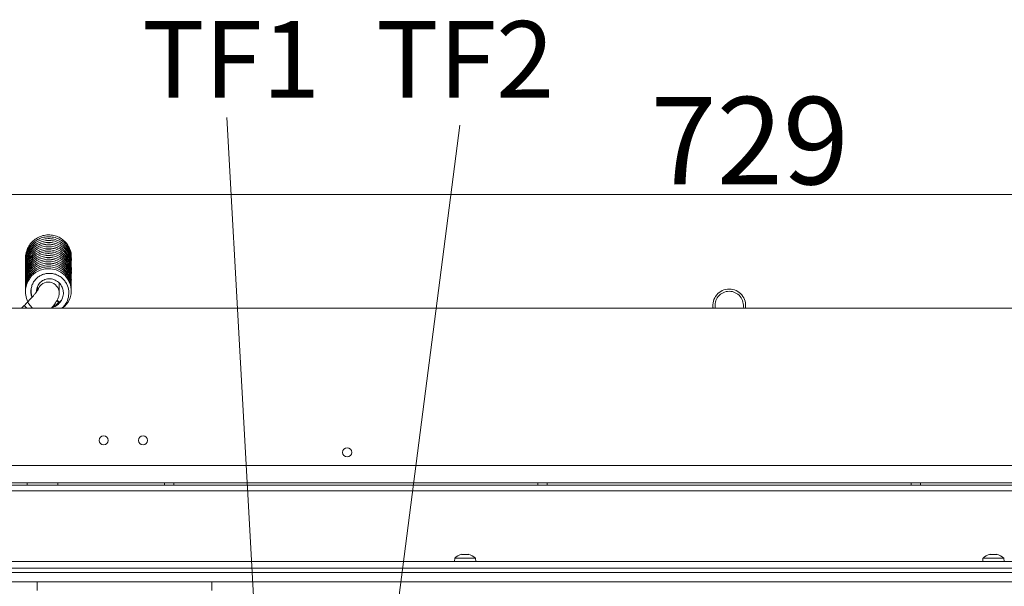
# Model space of a CAD drawing. Extents: x -5218 to -1513, y 1352 to 4451.
# Drawn here: x -3879 to -3428, y 2258 to 2518 of the extents above; entities that cross this region are included whole.
import ezdxf

# ---------------------------------------------------------------- set-up
doc = ezdxf.new("R2010")
doc.units = 0
doc.header["$LTSCALE"] = 5
doc.layers.add('LAYER14', color=30, linetype='Continuous')
doc.layers.add('SLD-0', color=7, linetype='Continuous')
doc.styles.add('STANDARD-BrunnerGroßer Text', font='arial.ttf')
doc.dimstyles.new('STANDARD-Brunner-IIGroßer Text', dxfattribs={"dimscale": 5, "dimtxt": 8, "dimasz": 5, "dimexe": 3.175, "dimexo": 0, "dimgap": 0.762, "dimtad": 1, "dimdec": 0, "dimrnd": 1e-08, "dimtxsty": 'STANDARD-BrunnerGroßer Text', "dimblk": 'Filled-1', "dimcen": 0.09, "dimdle": 10, "dimclrd": 7, "dimclre": 7, "dimclrt": 7, "dimadec": 1, "dimazin": 2, "dimtfac": 0.666667, "dimtdec": 0, "dimtmove": 0, "dimatfit": 3, "dimldrblk": 'Filled-1', "dimfxl": 1, "dimtolj": 1, "dimlwd": 15, "dimlwe": 15, "dimarcsym": 0})

# ---------------------------------------------------------------- blocks, each defined once
blk = doc.blocks.new('Filled-1')
at = {"color": 0}
for p, q in [((0, 0), (-1, 0.167)), ((-1, 0.167), (-1, -0.167)), ((-1, 0), (0, 0)), ((-1, -0.167), (0, 0))]:
    blk.add_line(p, q, dxfattribs=at)
at = {"color": 0, "flags": 128}
blk.add_lwpolyline([(-1, -0.167), (0, 0), (-1, 0.167), (-1, -0.167)], dxfattribs=at)
at = {"color": 0}
blk.add_solid([(-1, -0.167), (0, 0), (-1, 0.167), (-1, -0.167)], dxfattribs=at)
blk = doc.blocks.new('*D72')
at = {"layer": 'Defpoints', "color": 0}
for p in [(-4028.81, 2278.17), (-3079.14, 1799.07), (-3079.14, 1368.22)]:
    blk.add_point(p, dxfattribs=at)
at = {"layer": 'SLD-0', "color": 7, "lineweight": 15}
for p, q in [((-4028.81, 2278.17), (-4028.81, 1352.35)), ((-3079.14, 1799.07), (-3079.14, 1352.35)), ((-4003.81, 1368.22), (-3104.14, 1368.22))]:
    blk.add_line(p, q, dxfattribs=at)
at = {"layer": 'SLD-0', "color": 7, "lineweight": 15, "xscale": 25, "yscale": 25, "zscale": 25, "rotation": 180}
blk.add_blockref('Filled-1', (-4028.81, 1368.22), dxfattribs=at)
at = {"layer": 'SLD-0', "color": 7, "lineweight": 15, "xscale": 25, "yscale": 25, "zscale": 25}
blk.add_blockref('Filled-1', (-3079.14, 1368.22), dxfattribs=at)
at = {"layer": 'SLD-0', "color": 7, "lineweight": 15, "insert": (-3549.06, 1412.88), "char_height": 40, "attachment_point": 2, "style": 'STANDARD-BrunnerGroßer Text'}
blk.add_mtext('\\A1;950', dxfattribs=at)
blk = doc.blocks.new('*D74')
at = {"layer": 'Defpoints', "color": 0}
for p in [(-4160.35, 2385.63), (-3917.96, 2385.63), (-3660.53, 2038.63)]:
    blk.add_point(p, dxfattribs=at)
at = {"layer": 'SLD-0', "color": 7, "lineweight": 15}
for p, q in [((-3917.96, 2385.63), (-4176.23, 2385.63)), ((-4160.35, 2063.63), (-4160.35, 2360.63)), ((-3660.53, 2038.63), (-4176.23, 2038.63))]:
    blk.add_line(p, q, dxfattribs=at)
at = {"layer": 'SLD-0', "color": 7, "lineweight": 15, "xscale": 25, "yscale": 25, "zscale": 25}
for p, rotation in [((-4160.35, 2385.63), 90), ((-4160.35, 2038.63), 270)]:
    blk.add_blockref('Filled-1', p, dxfattribs=dict(at, rotation=rotation))
at = {"layer": 'SLD-0', "color": 7, "lineweight": 15, "insert": (-4205.03, 2209.55), "char_height": 40, "attachment_point": 2, "rotation": 90, "style": 'STANDARD-BrunnerGroßer Text'}
blk.add_mtext('\\A1;347', dxfattribs=at)
blk = doc.blocks.new('*D76')
at = {"layer": 'Defpoints', "color": 0}
for p in [(-3189.46, 2437.7), (-3918.46, 2385.13), (-3189.46, 2385.13)]:
    blk.add_point(p, dxfattribs=at)
at = {"layer": 'SLD-0', "color": 7, "lineweight": 15}
for p, q in [((-3918.46, 2385.13), (-3918.46, 2453.57)), ((-3189.46, 2385.13), (-3189.46, 2453.57)), ((-3893.46, 2437.7), (-3214.46, 2437.7))]:
    blk.add_line(p, q, dxfattribs=at)
at = {"layer": 'SLD-0', "color": 7, "lineweight": 15, "xscale": 25, "yscale": 25, "zscale": 25, "rotation": 180}
blk.add_blockref('Filled-1', (-3918.46, 2437.7), dxfattribs=at)
at = {"layer": 'SLD-0', "color": 7, "lineweight": 15, "xscale": 25, "yscale": 25, "zscale": 25}
blk.add_blockref('Filled-1', (-3189.46, 2437.7), dxfattribs=at)
at = {"layer": 'SLD-0', "color": 30, "lineweight": 15, "insert": (-3544.56, 2482.35), "char_height": 40, "attachment_point": 2, "style": 'STANDARD-BrunnerGroßer Text'}
blk.add_mtext('\\A1;729', dxfattribs=at)

msp = doc.modelspace()

# ---------------------------------------------------------------- linework, layer by layer
at = {"color": 7, "linetype": 'Continuous', "lineweight": 15}
for p, q in [((-3870.84, 2395.49), (-3870.84, 2393.7)), ((-3860.85, 2392.61), (-3860.83, 2397.09)), ((-3876.9, 2386.83), (-3878.1, 2385.63)), ((-3561.46, 2386.88), (-3561.46, 2385.63)), ((-3546.46, 2385.63), (-3546.46, 2386.88)), ((-3888.96, 2304.63), (-3218.96, 2304.63)), ((-3875.46, 2305.63), (-3875.46, 2304.63)), ((-3861.46, 2305.63), (-3861.46, 2304.63)), ((-3812.56, 2305.63), (-3812.56, 2304.63)), ((-3808.36, 2304.63), (-3808.36, 2305.63)), ((-3641.56, 2305.63), (-3641.56, 2304.63)), ((-3637.36, 2304.63), (-3637.36, 2305.63)), ((-3470.56, 2305.63), (-3470.56, 2304.63)), ((-3466.36, 2304.63), (-3466.36, 2305.63)), ((-3888.96, 2302.07), (-3218.96, 2302.07)), ((-3888.96, 2269.63), (-3218.96, 2269.63)), ((-3679.72, 2271.26), (-3679.86, 2269.63)), ((-3670.84, 2271.26), (-3679.72, 2271.26)), ((-3676.64, 2272.86), (-3676.64, 2272.88)), ((-3676.46, 2272.96), (-3676.46, 2272.96)), ((-3676.46, 2272.87), (-3676.46, 2272.96)), ((-3676.46, 2272.87), (-3676.46, 2272.96)), ((-3675.71, 2272.96), (-3675.71, 2272.96)), ((-3674.21, 2272.96), (-3674.21, 2272.96)), ((-3673.46, 2272.96), (-3673.46, 2272.96)), ((-3673.46, 2272.87), (-3673.46, 2272.96)), ((-3673.28, 2272.86), (-3673.28, 2272.88)), ((-3670.2, 2271.26), (-3670.84, 2271.26)), ((-3670.06, 2269.63), (-3670.2, 2271.26)), ((-3437.72, 2271.26), (-3437.86, 2269.63)), ((-3428.84, 2271.26), (-3437.72, 2271.26)), ((-3434.64, 2272.86), (-3434.64, 2272.88)), ((-3434.46, 2272.96), (-3434.46, 2272.96)), ((-3434.46, 2272.87), (-3434.46, 2272.96)), ((-3434.46, 2272.87), (-3434.46, 2272.96)), ((-3433.71, 2272.96), (-3433.71, 2272.96)), ((-3432.21, 2272.96), (-3432.21, 2272.96)), ((-3431.46, 2272.96), (-3431.46, 2272.96)), ((-3431.46, 2272.87), (-3431.46, 2272.96)), ((-3431.28, 2272.86), (-3431.28, 2272.88)), ((-3428.2, 2271.26), (-3428.84, 2271.26)), ((-3428.06, 2269.63), (-3428.2, 2271.26)), ((-3889.46, 2264.63), (-3218.46, 2264.63)), ((-3888.96, 2266.63), (-3218.96, 2266.63)), ((-3886.96, 2260.33), (-3870.96, 2260.33)), ((-3870.96, 2260.33), (-3870.96, 2256.33)), ((-3790.99, 2260.33), (-3870.96, 2260.33)), ((-3790.99, 2256.33), (-3790.99, 2260.33)), ((-3790.99, 2260.33), (-3790.92, 2260.33)), ((-3790.92, 2260.33), (-3790.92, 2256.33)), ((-3790.92, 2260.33), (-3236.4, 2260.33)), ((-3609.51, 2260.38), (-3649.51, 2260.38)), ((-3649.51, 2260.38), (-3649.51, 2260.33)), ((-3609.51, 2260.33), (-3609.51, 2260.38)), ((-3458.41, 2260.38), (-3498.41, 2260.38)), ((-3498.41, 2260.38), (-3498.41, 2260.33)), ((-3458.41, 2260.33), (-3458.41, 2260.38))]:
    msp.add_line(p, q, dxfattribs=at)
at = {"color": 8, "linetype": 'Continuous', "lineweight": 15}
msp.add_line((-3875.7, 2385.63), (-3876.9, 2386.83), dxfattribs=at)
at = {"color": 7, "linetype": 'Continuous', "lineweight": 15, "flags": 128}
for points in [[(-3859.45, 2385.63), (-3858.29, 2386.53), (-3856.82, 2388.4), (-3855.9, 2390.34), (-3855.44, 2392.22), (-3855.37, 2394.24), (-3855.75, 2396.41), (-3856.68, 2398.61), (-3858.16, 2400.57), (-3860.07, 2402.13), (-3862.31, 2403.2), (-3864.75, 2403.72), (-3867.22, 2403.65), (-3869.55, 2403.04), (-3871.66, 2401.95), (-3873.49, 2400.39), (-3875.21, 2397.94), (-3875.87, 2396.31), (-3876.27, 2394.42), (-3876.31, 2392.32), (-3875.88, 2390.08), (-3874.88, 2387.83), (-3873.27, 2385.75), (-3873.27, 2385.75)], [(-3861.78, 2389.39), (-3861.56, 2389.18), (-3861.26, 2388.86), (-3861.05, 2388.61), (-3860.98, 2388.47), (-3861.06, 2388.45), (-3861.26, 2388.56), (-3861.56, 2388.78), (-3861.91, 2389.08), (-3861.95, 2389.11)], [(-3673.46, 2272.96), (-3673.46, 2272.96), (-3673.46, 2272.96), (-3673.46, 2272.96), (-3673.46, 2272.96), (-3673.46, 2272.96), (-3673.46, 2272.96), (-3673.46, 2272.96), (-3673.46, 2272.96)], [(-3431.46, 2272.96), (-3431.46, 2272.96), (-3431.46, 2272.96), (-3431.46, 2272.96), (-3431.46, 2272.96), (-3431.46, 2272.96), (-3431.46, 2272.96), (-3431.46, 2272.96), (-3431.46, 2272.96)]]:
    msp.add_lwpolyline(points, dxfattribs=at)
at = {"color": 8, "linetype": 'Continuous', "lineweight": 15}
for centre, radius, start, end in [((-3865.86, 2392.56), 5.01, 0.0348, 160.0934), ((-3553.96, 2386.88), 6.5, 90, 191.0875), ((-3553.96, 2386.88), 6.5, 348.9125, 90)]:
    msp.add_arc(centre, radius, start, end, dxfattribs=at)
at = {"color": 7, "linetype": 'Continuous', "lineweight": 15}
for centre, radius, start, end in [((-3553.96, 2386.88), 7.5, 90, 189.5941), ((-3553.96, 2386.88), 7.5, 350.4059, 90), ((-3674.96, 2266.13), 7, 102.3741, 132.8093), ((-3674.96, 2266.13), 7, 47.1907, 77.6009), ((-3432.96, 2266.13), 7, 102.3741, 132.8093), ((-3432.96, 2266.13), 7, 47.1907, 77.6009)]:
    msp.add_arc(centre, radius, start, end, dxfattribs=at)
for points, knots in [([(-3855.36, 2406.93), (-3855.33, 2407.14), (-3855.23, 2408.06), (-3855.51, 2409.63), (-3856.15, 2411.56), (-3857.21, 2413.36), (-3858.75, 2415.04), (-3860.81, 2416.45), (-3863.29, 2417.35), (-3865.98, 2417.61), (-3868.66, 2417.18), (-3871.13, 2416.12), (-3873.18, 2414.53), (-3874.68, 2412.67), (-3875.66, 2410.72), (-3876.18, 2408.71), (-3876.38, 2407.24), (-3876.27, 2406.46), (-3876.26, 2406.38)], [0, 0, 0, 0, 0.019207, 0.083416, 0.142214, 0.203161, 0.270912, 0.345496, 0.424468, 0.50356, 0.582652, 0.661776, 0.738506, 0.808525, 0.871744, 0.930061, 0.992669, 1, 1, 1, 1]), ([(-3855.34, 2408.87), (-3855.32, 2409.22), (-3855.28, 2410.25), (-3855.66, 2411.98), (-3856.5, 2414.02), (-3857.89, 2415.94), (-3859.78, 2417.55), (-3862.04, 2418.69), (-3864.55, 2419.26), (-3867.14, 2419.22), (-3869.64, 2418.55), (-3871.9, 2417.32), (-3873.78, 2415.61), (-3875.16, 2413.58), (-3875.97, 2411.44), (-3876.31, 2409.77), (-3876.26, 2408.85), (-3876.25, 2408.63)], [0, 0, 0, 0, 0.03272, 0.094865, 0.162658, 0.235988, 0.311741, 0.3882, 0.465406, 0.543208, 0.620599, 0.697281, 0.773305, 0.84771, 0.916894, 0.980427, 1, 1, 1, 1]), ([(-3855.34, 2407.91), (-3855.32, 2408.13), (-3855.24, 2408.99), (-3855.52, 2410.55), (-3856.19, 2412.55), (-3857.43, 2414.53), (-3859.22, 2416.31), (-3861.49, 2417.62), (-3864.01, 2418.34), (-3866.6, 2418.42), (-3869.11, 2417.89), (-3871.41, 2416.79), (-3873.38, 2415.19), (-3874.92, 2413.18), (-3875.89, 2410.92), (-3876.32, 2408.96), (-3876.25, 2407.81), (-3876.23, 2407.44)], [0, 0, 0, 0, 0.0203591, 0.0791566, 0.1426081, 0.2129279, 0.2900658, 0.3691345, 0.4469513, 0.5235327, 0.5988847, 0.6737066, 0.7484136, 0.8230348, 0.8972171, 0.9670448, 1, 1, 1, 1]), ([(-3855.36, 2403.26), (-3855.34, 2403.36), (-3855.21, 2404.21), (-3855.44, 2405.89), (-3856.14, 2408.16), (-3857.45, 2410.26), (-3859.23, 2412), (-3861.39, 2413.27), (-3863.83, 2414.01), (-3866.41, 2414.15), (-3869, 2413.64), (-3871.41, 2412.52), (-3873.41, 2410.88), (-3874.87, 2408.96), (-3875.8, 2406.96), (-3876.25, 2404.93), (-3876.4, 2403.51), (-3876.27, 2402.77), (-3876.27, 2402.73)], [0, 0, 0, 0, 0.009265, 0.076582, 0.148574, 0.221325, 0.294199, 0.367232, 0.440681, 0.515348, 0.591247, 0.668416, 0.744611, 0.814361, 0.877395, 0.935006, 0.996282, 1, 1, 1, 1]), ([(-3855.36, 2402.33), (-3855.35, 2402.43), (-3855.23, 2403.19), (-3855.4, 2404.71), (-3855.96, 2406.85), (-3857.1, 2408.93), (-3858.76, 2410.75), (-3860.83, 2412.15), (-3863.2, 2413.01), (-3865.72, 2413.31), (-3868.29, 2412.99), (-3870.74, 2412.05), (-3872.92, 2410.52), (-3874.62, 2408.53), (-3875.74, 2406.32), (-3876.24, 2404.15), (-3876.39, 2402.7), (-3876.29, 2402.02), (-3876.29, 2402)], [0, 0, 0, 0, 0.008676, 0.069175, 0.135128, 0.206318, 0.279141, 0.35208, 0.425182, 0.498537, 0.573018, 0.648746, 0.725769, 0.803127, 0.874874, 0.939866, 0.998343, 1, 1, 1, 1]), ([(-3855.35, 2406.42), (-3855.34, 2406.86), (-3855.33, 2408.05), (-3855.85, 2409.99), (-3856.91, 2412.12), (-3858.52, 2413.99), (-3860.55, 2415.44), (-3862.89, 2416.37), (-3865.41, 2416.74), (-3867.98, 2416.49), (-3870.46, 2415.62), (-3872.69, 2414.15), (-3874.43, 2412.22), (-3875.61, 2410.06), (-3876.17, 2407.92), (-3876.37, 2406.45), (-3876.28, 2405.73), (-3876.27, 2405.67)], [0, 0, 0, 0, 0.040932, 0.109215, 0.182718, 0.257534, 0.332464, 0.40756, 0.482966, 0.559577, 0.637466, 0.716684, 0.795855, 0.868894, 0.934996, 0.994681, 1, 1, 1, 1]), ([(-3855.34, 2405.62), (-3855.33, 2405.84), (-3855.28, 2406.77), (-3855.64, 2408.47), (-3856.53, 2410.65), (-3858.05, 2412.69), (-3860.1, 2414.32), (-3862.47, 2415.4), (-3865.01, 2415.86), (-3867.57, 2415.71), (-3870, 2414.97), (-3872.18, 2413.69), (-3873.99, 2411.93), (-3875.32, 2409.86), (-3876.06, 2407.68), (-3876.35, 2406.03), (-3876.28, 2405.16), (-3876.26, 2404.99)], [0, 0, 0, 0, 0.020785, 0.08624, 0.158668, 0.2377, 0.31755, 0.396115, 0.473431, 0.549515, 0.625215, 0.700778, 0.776255, 0.850875, 0.920551, 0.984582, 1, 1, 1, 1]), ([(-3855.37, 2404.28), (-3855.34, 2404.68), (-3855.27, 2405.73), (-3855.61, 2407.44), (-3856.35, 2409.41), (-3857.63, 2411.33), (-3859.47, 2413.05), (-3861.77, 2414.3), (-3864.32, 2414.95), (-3866.92, 2414.95), (-3869.41, 2414.35), (-3871.68, 2413.19), (-3873.6, 2411.53), (-3875.08, 2409.48), (-3875.99, 2407.19), (-3876.36, 2405.3), (-3876.27, 2404.24), (-3876.24, 2403.97)], [0, 0, 0, 0, 0.036435, 0.09491, 0.157243, 0.226396, 0.302378, 0.380992, 0.458373, 0.534525, 0.60946, 0.68377, 0.757966, 0.832059, 0.905865, 0.975709, 1, 1, 1, 1]), ([(-3855.38, 2399.04), (-3855.36, 2399.2), (-3855.25, 2400.03), (-3855.47, 2401.6), (-3856.1, 2403.71), (-3857.3, 2405.75), (-3859.02, 2407.53), (-3861.16, 2408.87), (-3863.6, 2409.67), (-3866.18, 2409.87), (-3868.74, 2409.43), (-3871.1, 2408.42), (-3873.13, 2406.89), (-3874.68, 2405), (-3875.73, 2402.93), (-3876.23, 2400.87), (-3876.4, 2399.4), (-3876.29, 2398.66), (-3876.28, 2398.56)], [0, 0, 0, 0, 0.014752, 0.074966, 0.140657, 0.211724, 0.285187, 0.359325, 0.434182, 0.509631, 0.584709, 0.659101, 0.732852, 0.805067, 0.872241, 0.933935, 0.991861, 1, 1, 1, 1]), ([(-3855.37, 2401.19), (-3855.37, 2401.22), (-3855.23, 2401.87), (-3855.33, 2403.26), (-3855.72, 2405.34), (-3856.71, 2407.48), (-3858.27, 2409.46), (-3860.36, 2411.04), (-3862.77, 2412.05), (-3865.33, 2412.44), (-3867.88, 2412.22), (-3870.29, 2411.41), (-3872.44, 2410.06), (-3874.2, 2408.26), (-3875.47, 2406.14), (-3876.15, 2403.92), (-3876.39, 2402.3), (-3876.29, 2401.46), (-3876.28, 2401.34)], [0, 0, 0, 0, 0.002431, 0.059802, 0.122274, 0.191467, 0.267218, 0.344316, 0.420178, 0.494825, 0.568266, 0.64126, 0.714127, 0.786911, 0.859109, 0.926807, 0.989066, 1, 1, 1, 1]), ([(-3855.37, 2400.94), (-3855.35, 2401.42), (-3855.31, 2402.55), (-3855.72, 2404.33), (-3856.52, 2406.26), (-3857.85, 2408.13), (-3859.72, 2409.78), (-3862.05, 2410.97), (-3864.63, 2411.55), (-3867.23, 2411.48), (-3869.71, 2410.81), (-3871.95, 2409.58), (-3873.82, 2407.87), (-3875.24, 2405.77), (-3876.08, 2403.45), (-3876.39, 2401.64), (-3876.29, 2400.67), (-3876.27, 2400.49)], [0, 0, 0, 0, 0.044022, 0.102801, 0.164574, 0.233176, 0.308627, 0.387455, 0.465084, 0.541481, 0.616664, 0.691109, 0.765437, 0.839649, 0.913679, 0.984153, 1, 1, 1, 1]), ([(-3855.37, 2400.01), (-3855.35, 2400.16), (-3855.24, 2401.05), (-3855.52, 2402.76), (-3856.29, 2405), (-3857.65, 2407.06), (-3859.49, 2408.74), (-3861.68, 2409.96), (-3864.14, 2410.62), (-3866.72, 2410.69), (-3869.29, 2410.11), (-3871.67, 2408.93), (-3873.63, 2407.22), (-3875.05, 2405.24), (-3875.9, 2403.2), (-3876.32, 2401.31), (-3876.29, 2400.11), (-3876.27, 2399.57)], [0, 0, 0, 0, 0.0135958, 0.0813198, 0.1540301, 0.2277798, 0.3016414, 0.3756588, 0.4500241, 0.5255975, 0.6024193, 0.680537, 0.758204, 0.8295747, 0.8941347, 0.9527135, 1, 1, 1, 1]), ([(-3855.38, 2397.94), (-3855.37, 2398.02), (-3855.24, 2398.73), (-3855.39, 2400.16), (-3855.85, 2402.21), (-3856.89, 2404.3), (-3858.5, 2406.23), (-3860.63, 2407.75), (-3863.07, 2408.7), (-3865.64, 2409.01), (-3868.19, 2408.72), (-3870.58, 2407.84), (-3872.69, 2406.43), (-3874.4, 2404.57), (-3875.6, 2402.42), (-3876.25, 2400.24), (-3876.29, 2398.82), (-3876.3, 2398.19)], [0, 0, 0, 0, 0.007282, 0.065467, 0.128168, 0.197682, 0.273961, 0.352238, 0.429266, 0.505064, 0.579632, 0.653657, 0.72756, 0.801376, 0.874793, 0.943971, 1, 1, 1, 1]), ([(-3855.39, 2395.75), (-3855.37, 2395.98), (-3855.28, 2396.87), (-3855.55, 2398.49), (-3856.25, 2400.56), (-3857.5, 2402.56), (-3859.27, 2404.28), (-3861.45, 2405.56), (-3863.91, 2406.29), (-3866.5, 2406.41), (-3869.04, 2405.91), (-3871.37, 2404.82), (-3873.36, 2403.24), (-3874.87, 2401.29), (-3875.85, 2399.18), (-3876.29, 2397.09), (-3876.42, 2395.66), (-3876.3, 2394.96), (-3876.29, 2394.92)], [0, 0, 0, 0, 0.020789, 0.080371, 0.14542, 0.215891, 0.289155, 0.363101, 0.437765, 0.513065, 0.588076, 0.662399, 0.736077, 0.808474, 0.876046, 0.938149, 0.995935, 1, 1, 1, 1]), ([(-3855.37, 2394.24), (-3855.38, 2394.89), (-3855.4, 2396.2), (-3855.97, 2398.1), (-3856.89, 2399.96), (-3858.31, 2401.71), (-3860.26, 2403.23), (-3862.66, 2404.29), (-3865.32, 2404.73), (-3868.02, 2404.48), (-3870.56, 2403.58), (-3872.72, 2402.12), (-3874.35, 2400.34), (-3875.46, 2398.44), (-3876.11, 2396.45), (-3876.4, 2394.87), (-3876.31, 2393.95), (-3876.29, 2393.72)], [0, 0, 0, 0, 0.0594875, 0.1195322, 0.1805009, 0.2483547, 0.3231269, 0.4029296, 0.4830205, 0.5631121, 0.6432412, 0.7215249, 0.7931735, 0.857933, 0.9170543, 0.9798438, 1, 1, 1, 1]), ([(-3855.38, 2396.76), (-3855.36, 2396.96), (-3855.28, 2397.89), (-3855.6, 2399.63), (-3856.44, 2401.84), (-3857.87, 2403.85), (-3859.75, 2405.48), (-3861.98, 2406.63), (-3864.45, 2407.23), (-3867.03, 2407.22), (-3869.58, 2406.58), (-3871.93, 2405.32), (-3873.85, 2403.56), (-3875.22, 2401.52), (-3876.01, 2399.44), (-3876.35, 2397.7), (-3876.3, 2396.68), (-3876.28, 2396.32)], [0, 0, 0, 0, 0.017996, 0.085954, 0.159148, 0.233706, 0.308373, 0.383194, 0.458306, 0.534604, 0.612164, 0.691042, 0.769934, 0.842772, 0.90872, 0.968242, 1, 1, 1, 1]), ([(-3855.37, 2397.59), (-3855.37, 2398.16), (-3855.35, 2399.37), (-3855.84, 2401.22), (-3856.7, 2403.11), (-3858.07, 2404.92), (-3859.99, 2406.51), (-3862.37, 2407.64), (-3865.02, 2408.15), (-3867.73, 2407.97), (-3870.28, 2407.14), (-3872.47, 2405.75), (-3874.14, 2404.04), (-3875.3, 2402.18), (-3876.01, 2400.23), (-3876.35, 2398.66), (-3876.29, 2397.75), (-3876.28, 2397.54)], [0, 0, 0, 0, 0.052422, 0.112545, 0.174715, 0.243829, 0.319918, 0.400561, 0.481344, 0.562145, 0.642983, 0.721444, 0.793059, 0.857728, 0.917298, 0.981177, 1, 1, 1, 1]), ([(-3855.39, 2394.69), (-3855.37, 2394.82), (-3855.26, 2395.59), (-3855.45, 2397.06), (-3855.98, 2399.08), (-3857.07, 2401.12), (-3858.73, 2402.99), (-3860.9, 2404.45), (-3863.38, 2405.33), (-3865.96, 2405.58), (-3868.5, 2405.21), (-3870.86, 2404.26), (-3872.93, 2402.79), (-3874.59, 2400.88), (-3875.73, 2398.69), (-3876.3, 2396.58), (-3876.3, 2395.25), (-3876.29, 2394.7)], [0, 0, 0, 0, 0.01214, 0.07069, 0.132996, 0.202129, 0.278096, 0.356793, 0.434245, 0.510459, 0.585444, 0.659781, 0.734005, 0.808139, 0.882016, 0.951998, 1, 1, 1, 1]), ([(-3859.71, 2385.63), (-3859.43, 2385.85), (-3858.68, 2386.46), (-3857.51, 2388.13), (-3856.5, 2390.6), (-3856.36, 2393.71), (-3857.1, 2396.26), (-3858.3, 2398.2), (-3859.62, 2399.57), (-3861.23, 2400.66), (-3863.04, 2401.36), (-3864.91, 2401.66), (-3866.77, 2401.56), (-3868.53, 2401.08), (-3870.14, 2400.25), (-3871.53, 2399.1), (-3872.64, 2397.68), (-3873.39, 2396.05), (-3873.78, 2394.31), (-3873.72, 2392.56), (-3873.5, 2391.35), (-3873.22, 2390.8), (-3873.2, 2390.77)], [0, 0, 0, 0, 0.028182, 0.076441, 0.16079, 0.238117, 0.321137, 0.368384, 0.419203, 0.470965, 0.52172, 0.571295, 0.619941, 0.667476, 0.714882, 0.762218, 0.809641, 0.85702, 0.904207, 0.950926, 0.996984, 1, 1, 1, 1]), ([(-3871.2, 2393.21), (-3871.22, 2393.45), (-3871.27, 2394.09), (-3871.05, 2395.11), (-3870.58, 2396.2), (-3869.89, 2397.17), (-3869, 2397.97), (-3867.97, 2398.59), (-3866.45, 2399.11), (-3864.4, 2399.2), (-3862.11, 2398.38), (-3860.32, 2396.84), (-3859.23, 2394.88), (-3858.82, 2392.64), (-3859.16, 2390.57), (-3860.07, 2388.74), (-3861.37, 2387.28), (-3862.92, 2386.2), (-3864.1, 2385.97), (-3864.53, 2385.89)], [0, 0, 0, 0, 0.025654, 0.066672, 0.107868, 0.149109, 0.190372, 0.231609, 0.272814, 0.354929, 0.437065, 0.518067, 0.594931, 0.667041, 0.752937, 0.810231, 0.877495, 0.955197, 1, 1, 1, 1]), ([(-3870.55, 2394.17), (-3870.55, 2394.17), (-3870.53, 2394.2), (-3870.62, 2394.05), (-3870.84, 2393.71), (-3871.25, 2393.12), (-3871.88, 2392.33), (-3872.7, 2391.33), (-3873.7, 2390.19), (-3874.85, 2388.94), (-3875.93, 2387.8), (-3876.63, 2387.1), (-3876.9, 2386.83)], [0, 0, 0, 0, 0.012147, 0.086854, 0.17558, 0.278861, 0.394402, 0.518647, 0.648396, 0.781402, 0.916236, 1, 1, 1, 1]), ([(-3873.38, 2390.56), (-3873.41, 2390.64), (-3873.69, 2391.23), (-3873.82, 2392.41), (-3873.93, 2393.73), (-3873.7, 2394.42), (-3873.64, 2394.61)], [0, 0, 0, 0, 0.056576, 0.47301, 0.857769, 1, 1, 1, 1]), ([(-3864.45, 2385.63), (-3864.31, 2385.8), (-3863.78, 2386.43), (-3863.01, 2387.44), (-3862.16, 2388.67), (-3861.54, 2389.75), (-3861.12, 2390.82), (-3860.89, 2391.75), (-3860.86, 2392.35), (-3860.85, 2392.61)], [0, 0, 0, 0, 0.072018, 0.263542, 0.466823, 0.678214, 0.817567, 0.921825, 1, 1, 1, 1]), ([(-3862.49, 2386.69), (-3862.79, 2386.54), (-3863.26, 2386.29), (-3863.79, 2386.22), (-3863.98, 2386.2)], [0, 0, 0, 0, 0.6369405, 1, 1, 1, 1]), ([(-3863.73, 2386.53), (-3863.24, 2386.74), (-3862.2, 2387.2), (-3861.41, 2388.02), (-3860.99, 2388.45)], [0, 0, 0, 0, 0.465392, 1, 1, 1, 1]), ([(-3859.78, 2389.47), (-3859.83, 2389.41), (-3860.18, 2388.92), (-3860.69, 2388.58), (-3861.13, 2388.28)], [0, 0, 0, 0, 0.1253606, 1, 1, 1, 1]), ([(-3676.47, 2272.88), (-3676.49, 2272.87), (-3676.54, 2272.86), (-3676.59, 2272.86), (-3676.64, 2272.85), (-3676.66, 2272.86), (-3676.66, 2272.87), (-3676.64, 2272.87), (-3676.64, 2272.88)], [0, 0, 0, 0, 0.173602, 0.347939, 0.518483, 0.685896, 0.853576, 1, 1, 1, 1]), ([(-3676.64, 2272.88), (-3676.57, 2272.91), (-3676.47, 2272.96), (-3676.46, 2272.96), (-3676.46, 2272.96)], [0, 0, 0, 0, 0.687999, 1, 1, 1, 1]), ([(-3675.71, 2272.96), (-3675.88, 2272.96), (-3676.12, 2272.95), (-3676.39, 2272.89), (-3676.47, 2272.88)], [0, 0, 0, 0, 0.687868, 1, 1, 1, 1]), ([(-3675.12, 2272.88), (-3675.24, 2272.91), (-3675.41, 2272.96), (-3675.64, 2272.96), (-3675.71, 2272.96)], [0, 0, 0, 0, 0.687973, 1, 1, 1, 1]), ([(-3674.79, 2272.88), (-3674.81, 2272.87), (-3674.84, 2272.86), (-3674.9, 2272.86), (-3674.97, 2272.85), (-3675.03, 2272.86), (-3675.09, 2272.87), (-3675.11, 2272.87), (-3675.12, 2272.88)], [0, 0, 0, 0, 0.173655, 0.347991, 0.518533, 0.685946, 0.853626, 1, 1, 1, 1]), ([(-3674.21, 2272.96), (-3674.36, 2272.96), (-3674.59, 2272.95), (-3674.75, 2272.89), (-3674.79, 2272.88)], [0, 0, 0, 0, 0.687829, 1, 1, 1, 1]), ([(-3673.45, 2272.88), (-3673.63, 2272.91), (-3673.9, 2272.96), (-3674.13, 2272.96), (-3674.21, 2272.96)], [0, 0, 0, 0, 0.687947, 1, 1, 1, 1]), ([(-3673.46, 2272.96), (-3673.44, 2272.96), (-3673.42, 2272.95), (-3673.32, 2272.89), (-3673.28, 2272.88)], [0, 0, 0, 0, 0.687831, 1, 1, 1, 1]), ([(-3673.28, 2272.88), (-3673.28, 2272.87), (-3673.26, 2272.86), (-3673.26, 2272.86), (-3673.29, 2272.85), (-3673.33, 2272.86), (-3673.39, 2272.87), (-3673.43, 2272.87), (-3673.45, 2272.88)], [0, 0, 0, 0, 0.173551, 0.347889, 0.518434, 0.685848, 0.853527, 1, 1, 1, 1]), ([(-3434.47, 2272.88), (-3434.49, 2272.87), (-3434.54, 2272.86), (-3434.59, 2272.86), (-3434.64, 2272.85), (-3434.66, 2272.86), (-3434.66, 2272.87), (-3434.64, 2272.87), (-3434.64, 2272.88)], [0, 0, 0, 0, 0.173602, 0.347939, 0.518483, 0.685896, 0.853576, 1, 1, 1, 1]), ([(-3434.64, 2272.88), (-3434.57, 2272.91), (-3434.47, 2272.96), (-3434.46, 2272.96), (-3434.46, 2272.96)], [0, 0, 0, 0, 0.687999, 1, 1, 1, 1]), ([(-3433.71, 2272.96), (-3433.88, 2272.96), (-3434.12, 2272.95), (-3434.39, 2272.89), (-3434.47, 2272.88)], [0, 0, 0, 0, 0.687868, 1, 1, 1, 1]), ([(-3433.12, 2272.88), (-3433.24, 2272.91), (-3433.41, 2272.96), (-3433.64, 2272.96), (-3433.71, 2272.96)], [0, 0, 0, 0, 0.687973, 1, 1, 1, 1]), ([(-3432.79, 2272.88), (-3432.81, 2272.87), (-3432.84, 2272.86), (-3432.9, 2272.86), (-3432.97, 2272.85), (-3433.03, 2272.86), (-3433.09, 2272.87), (-3433.11, 2272.87), (-3433.12, 2272.88)], [0, 0, 0, 0, 0.173655, 0.347991, 0.518533, 0.685946, 0.853626, 1, 1, 1, 1]), ([(-3432.21, 2272.96), (-3432.36, 2272.96), (-3432.59, 2272.95), (-3432.75, 2272.89), (-3432.79, 2272.88)], [0, 0, 0, 0, 0.687829, 1, 1, 1, 1]), ([(-3431.45, 2272.88), (-3431.63, 2272.91), (-3431.9, 2272.96), (-3432.13, 2272.96), (-3432.21, 2272.96)], [0, 0, 0, 0, 0.687947, 1, 1, 1, 1]), ([(-3431.46, 2272.96), (-3431.44, 2272.96), (-3431.42, 2272.95), (-3431.32, 2272.89), (-3431.28, 2272.88)], [0, 0, 0, 0, 0.687831, 1, 1, 1, 1]), ([(-3431.28, 2272.88), (-3431.28, 2272.87), (-3431.26, 2272.86), (-3431.26, 2272.86), (-3431.29, 2272.85), (-3431.33, 2272.86), (-3431.39, 2272.87), (-3431.43, 2272.87), (-3431.45, 2272.88)], [0, 0, 0, 0, 0.173551, 0.347889, 0.518434, 0.685848, 0.853527, 1, 1, 1, 1])]:
    msp.add_open_spline(points, degree=3, knots=knots, dxfattribs=at)
at = {"layer": 'LAYER14', "linetype": 'Continuous', "lineweight": 15}
for p, q in [((-3189.96, 2385.63), (-3917.96, 2385.63)), ((-3207.46, 2313.63), (-3900.46, 2313.63)), ((-3207.46, 2305.63), (-3900.46, 2305.63))]:
    msp.add_line(p, q, dxfattribs=at)
for centre in [(-3840.46, 2325.13), (-3822.46, 2325.13), (-3728.96, 2319.63)]:
    msp.add_circle(centre, 2.1, dxfattribs=at)

# ---------------------------------------------------------------- texts
at = {"layer": 'SLD-0', "color": 0, "lineweight": 15, "char_height": 35, "attachment_point": 1, "style": 'STANDARD-BrunnerGroßer Text'}
for s, insert in [('TF1', (-3822.86, 2517.11)), ('TF2', (-3715.65, 2517.11))]:
    msp.add_mtext(s, dxfattribs=dict(at, insert=insert))

# ---------------------------------------------------------------- dimensions: what is measured, and where the dimension line sits
at = {"layer": 'SLD-0', "color": 11, "lineweight": 15, "true_color": 0xff8040}
dim = msp.add_linear_dim(base=(-3189.46, 2437.7), p1=(-3918.46, 2385.13), p2=(-3189.46, 2385.13), dimstyle='STANDARD-Brunner-IIGroßer Text', override={"dimclrt": 30}, dxfattribs=at)
dim.commit()
dim.dimension.update_dxf_attribs({"geometry": '*D76', "text_midpoint": (-3544.56, 2437.7), "dimtype": 160})
at = {"layer": 'SLD-0', "color": 7, "lineweight": 15}
dim = msp.add_linear_dim(base=(-4160.35, 2385.63), p1=(-3660.53, 2038.63), p2=(-3917.96, 2385.63), angle=90, dimstyle='STANDARD-Brunner-IIGroßer Text', dxfattribs=at)
dim.commit()
dim.dimension.update_dxf_attribs({"geometry": '*D74', "text_midpoint": (-4160.35, 2209.55), "dimtype": 160})
dim = msp.add_linear_dim(base=(-3079.14, 1368.22), p1=(-4028.81, 2278.17), p2=(-3079.14, 1799.07), dimstyle='STANDARD-Brunner-IIGroßer Text', dxfattribs=at)
dim.commit()
dim.dimension.update_dxf_attribs({"geometry": '*D72', "text_midpoint": (-3549.06, 1368.22), "dimtype": 160})

# ---------------------------------------------------------------- leaders
for points in [[(-3767.1, 2169.52), (-3784.13, 2472.88)], [(-3716.08, 2169.43), (-3677.4, 2469.47)]]:
    msp.add_leader(points, dimstyle='STANDARD-Brunner-IIGroßer Text', dxfattribs=at)

doc.saveas('drawing.dxf')
